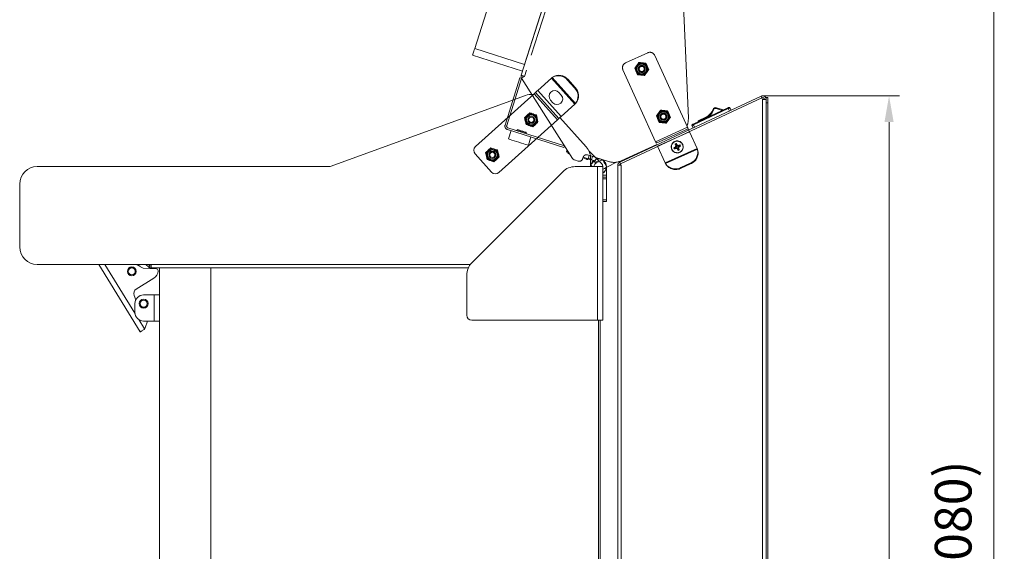
# Model space of a CAD drawing. Units: millimetres. Extents: x 571 to 2220, y 61 to 1717.
# Drawn here: x 1007 to 1571, y 731 to 1036 of the extents above; entities that cross this region are included whole.
import ezdxf

# ---------------------------------------------------------------- set-up
doc = ezdxf.new("R2010")
doc.units = ezdxf.units.MM
doc.header["$LTSCALE"] = 6
doc.linetypes.add('AM_ISO09W050', pattern=[22.5, 12, -1.5, 3, -1.5, 3, -1.5])
doc.layers.add('寸法', color=2, linetype='Continuous', lineweight=20)
doc.layers.add('想像線', color=2, linetype='AM_ISO09W050', lineweight=20)
doc.styles.get("Standard").update_dxf_attribs({"font": 'ISOCP.SHX', "bigfont": 'EXTFONT.SHX'})
doc.dimstyles.new('DES$0', dxfattribs={"dimtxt": 3.5, "dimasz": 2.5, "dimexe": 1, "dimexo": 0, "dimgap": 1.5, "dimtad": 3, "dimdsep": 46, "dimtxsty": 'STANDARD', "dimblk": '_ACMFILLED20', "dimcen": 0, "dimclrd": 2, "dimclre": 2, "dimclrt": 6, "dimazin": 2, "dimtp": 0.1, "dimtm": 0.1, "dimtfac": 0.71, "dimtmove": 0, "dimatfit": 3, "dimldrblk": '_ACMFILLED20', "dimfxl": 1, "dimlwd": -1, "dimlwe": -1, "dimarcsym": 0})

# ---------------------------------------------------------------- blocks, each defined once
blk = doc.blocks.new('_ACMFILLED20')
at = {"color": 0}
blk.add_trace([(-1, -0.176), (-1, 0.176), (0, 0)], dxfattribs=at)
blk = doc.blocks.new('*D478')
at = {"layer": 'Defpoints', "color": 0}
for p in [(1433.22, 992.26), (1086.83, 201.81), (1505.23, 201.81)]:
    blk.add_point(p, dxfattribs=at)
at = {"layer": '寸法', "color": 2, "linetype": 'ByBlock'}
for p, q in [((1433.22, 992.26), (1511.23, 992.26)), ((1505.23, 977.26), (1505.23, 216.81)), ((1086.83, 201.81), (1511.23, 201.81))]:
    blk.add_line(p, q, dxfattribs=at)
at = {"layer": '寸法', "color": 2, "xscale": 15, "yscale": 15, "zscale": 15}
for p, rotation in [((1505.23, 992.26), 90), ((1505.23, 201.81), 270)]:
    blk.add_blockref('_ACMFILLED20', p, dxfattribs=dict(at, rotation=rotation))
at = {"layer": '寸法', "color": 6, "insert": (1485.73, 597.03), "char_height": 21, "attachment_point": 5, "rotation": 90}
blk.add_mtext('790', dxfattribs=at)
blk = doc.blocks.new('*D479')
at = {"layer": 'Defpoints', "color": 0}
for p in [(1390.9, 1282.11), (1086.83, 201.81), (1565.23, 201.81)]:
    blk.add_point(p, dxfattribs=at)
at = {"layer": '寸法', "color": 2, "linetype": 'ByBlock'}
for p, q in [((1390.9, 1282.11), (1571.23, 1282.11)), ((1565.23, 1267.11), (1565.23, 216.81)), ((1086.83, 201.81), (1571.23, 201.81))]:
    blk.add_line(p, q, dxfattribs=at)
at = {"layer": '寸法', "color": 2, "xscale": 15, "yscale": 15, "zscale": 15}
for p, rotation in [((1565.23, 1282.11), 90), ((1565.23, 201.81), 270)]:
    blk.add_blockref('_ACMFILLED20', p, dxfattribs=dict(at, rotation=rotation))
at = {"layer": '寸法', "color": 6, "insert": (1544.68, 741.96), "char_height": 21, "attachment_point": 5, "rotation": 90}
blk.add_mtext('(1080)', dxfattribs=at)

msp = doc.modelspace()

# ---------------------------------------------------------------- linework, layer by layer
at = {"layer": '寸法'}
for p, q in [((1304.037, 995.399), (1311.853, 1002.436)), ((1311.853, 1002.436), (1325.236, 987.573)), ((1311.868, 1002.45), (1312.187, 1002.737)), ((1312.187, 1002.737), (1312.533, 1003.026)), ((1312.236, 1002.758), (1325.596, 987.92)), ((1321.401, 1001.613), (1321.103, 1001.346)), ((1321.103, 1001.346), (1325.118, 996.887)), ((1321.401, 1001.613), (1325.415, 997.155)), ((1296.922, 992.492), (1185.12, 951.8)), ((1268.367, 963.281), (1301.956, 993.525)), ((1301.956, 993.525), (1315.339, 978.662)), ((1302.7, 994.194), (1316.082, 979.331)), ((1304.037, 995.399), (1317.42, 980.536)), ((1317.528, 992.744), (1316.19, 994.231)), ((1325.118, 996.887), (1325.415, 997.155)), ((1311.36, 989.881), (1312.698, 988.395)), ((1317.42, 980.536), (1325.236, 987.573)), ((1325.57, 987.874), (1325.251, 987.587)), ((1325.893, 988.188), (1325.57, 987.874)), ((1431.978, 992.109), (1350.979, 954.338)), ((1351.401, 953.432), (1432.401, 991.202)), ((1432.401, 991.202), (1351.402, 953.431)), ((1432.401, 991.202), (1431.978, 992.109)), ((1432.401, 991.202), (1432.823, 990.296)), ((1432.823, 616.803), (1432.823, 990.296)), ((1432.823, 990.296), (1434.823, 990.296)), ((1433.823, 990.297), (1434.823, 990.297)), ((1433.823, 990.296), (1433.823, 990.297)), ((1434.823, 991.299), (1435.823, 991.299)), ((1434.823, 990.295), (1434.823, 991.299)), ((1434.823, 990.296), (1434.823, 990.297)), ((1434.823, 990.296), (1434.823, 990.295)), ((1434.823, 990.295), (1434.823, 616.803)), ((1435.823, 988.299), (1434.823, 988.299)), ((1434.823, 988.299), (1434.823, 611.803)), ((1435.823, 991.299), (1435.823, 988.299)), ((1435.823, 988.299), (1435.823, 601.303)), ((1299.484, 982.553), (1297.983, 981.2)), ((1393.025, 976.151), (1412.963, 985.449)), ((1413.175, 984.996), (1393.236, 975.698)), ((1409.66, 983.908), (1406.165, 985.107)), ((1406.345, 985.541), (1409.59, 984.428)), ((1413.809, 983.636), (1413.175, 984.996)), ((1414.005, 982.623), (1414.005, 982.624)), ((1414.081, 985.418), (1414.715, 984.059)), ((1416.407, 983.743), (1416.406, 983.744)), ((1281.749, 948.418), (1315.339, 978.662)), ((1296.481, 979.848), (1296.901, 977.872)), ((1301.165, 974.646), (1302.666, 975.998)), ((1304.168, 977.351), (1303.748, 979.327)), ((1331.756, 963.152), (1316.693, 979.881)), ((1393.236, 975.698), (1393.87, 974.339)), ((1395.929, 977.554), (1395.925, 977.504)), ((1400.497, 979.684), (1395.929, 977.554)), ((1395.975, 978.079), (1400.304, 980.097)), ((1390.892, 971.798), (1372.682, 963.528)), ((1392.964, 973.916), (1392.33, 975.276)), ((1394.52, 973.537), (1394.519, 973.538)), ((1372.333, 964.296), (1350.979, 954.338)), ((1268.145, 959.044), (1277.512, 948.64)), ((1274.187, 959.775), (1274.607, 957.798)), ((1277.19, 962.479), (1275.688, 961.127)), ((1281.874, 957.277), (1281.454, 959.253)), ((1320.513, 960.222), (1320.863, 961.329)), ((1321.315, 959.444), (1321.466, 959.92)), ((1321.563, 960.227), (1321.466, 959.92)), ((1321.466, 959.92), (1321.832, 959.804)), ((1337.763, 956.396), (1333.31, 960.85)), ((1369.732, 961.98), (1369.732, 961.979)), ((1372.451, 963.247), (1372.451, 963.247)), ((1278.871, 954.573), (1280.372, 955.925)), ((1331.802, 956.122), (1329.895, 956.726)), ((1330.046, 957.203), (1332.906, 956.297)), ((1331.802, 956.122), (1331.953, 956.599)), ((1332.755, 955.82), (1332.906, 956.297)), ((1332.906, 956.297), (1333.51, 958.203)), ((1334.463, 957.901), (1333.859, 955.995)), ((1334.324, 951.8), (1334.324, 956.461)), ((1335.416, 957.599), (1334.812, 955.693)), ((1334.812, 955.693), (1338.592, 954.496)), ((1335.92, 955.237), (1336.012, 955.313)), ((1337.211, 953.709), (1335.92, 955.237)), ((1340.183, 956.09), (1340.994, 955.742)), ((1343.526, 951.423), (1349.117, 954.324)), ((1350.979, 954.338), (1351.401, 953.432)), ((1351.824, 952.526), (1351.402, 953.431)), ((1356.591, 955.852), (1356.591, 955.851)), ((1362.029, 958.387), (1362.028, 958.387)), ((1185.12, 951.8), (1017.327, 951.8)), ((1318.395, 948.871), (1266.254, 896.729)), ((1338.324, 951.8), (1325.466, 951.8)), ((1334.324, 951.8), (1334.411, 952.678)), ((1338.324, 863.801), (1338.324, 951.8)), ((1338.324, 951.8), (1341.324, 951.8)), ((1341.324, 951.8), (1341.324, 863.801)), ((1343.324, 951.8), (1343.324, 946.8)), ((1349.824, 616.803), (1349.824, 952.526)), ((1349.824, 952.526), (1351.824, 952.526)), ((1351.824, 952.526), (1351.824, 616.803)), ((1007.327, 941.8), (1007.327, 905.8)), ((1341.324, 946.8), (1343.324, 946.8)), ((1341.324, 945.8), (1343.324, 945.8)), ((1343.324, 944.8), (1341.324, 944.8)), ((1343.324, 946.8), (1343.324, 945.8)), ((1343.324, 945.8), (1343.324, 944.8)), ((1343.324, 932.8), (1343.324, 944.8)), ((1341.324, 932.8), (1343.324, 932.8)), ((1343.324, 931.8), (1341.324, 931.8)), ((1343.324, 932.8), (1343.324, 931.8)), ((1017.327, 895.8), (1082.564, 895.8)), ((1076.379, 857.143), (1052.655, 895.8)), ((1056.175, 895.8), (1073.357, 867.803)), ((1078.135, 893.575), (1074.031, 895.8)), ((1076.303, 894.569), (1074.859, 895.8)), ((1085.596, 893.32), (1078.135, 893.575)), ((1081.266, 894.279), (1079.482, 895.8)), ((1081.915, 895.039), (1081.023, 895.8)), ((1081.915, 895.039), (1081.266, 894.279)), ((1082.256, 893.434), (1081.266, 894.279)), ((1082.564, 893.8), (1082.564, 895.8)), ((1082.564, 895.8), (1265.433, 895.8)), ((1104.942, 893.8), (1082.564, 893.8)), ((1086.548, 891.909), (1086.561, 892.286)), ((1087.327, 893.8), (1087.327, 614.803)), ((1104.942, 893.8), (1116.826, 893.8)), ((1116.826, 893.8), (1116.826, 614.803)), ((1116.826, 893.8), (1264.223, 893.8)), ((1084.166, 887.819), (1074.106, 881.645)), ((1263.325, 889.658), (1263.325, 866.801)), ((1072.875, 878.011), (1073.828, 875.533)), ((1078.327, 878.35), (1084.327, 878.35)), ((1084.327, 878.35), (1087.327, 878.35)), ((1084.327, 878.35), (1084.327, 863.351)), ((1073.327, 873.351), (1073.327, 868.351)), ((1075.588, 864.167), (1078.865, 858.829)), ((1078.327, 863.351), (1084.327, 863.351)), ((1080.485, 863.351), (1079.167, 859.402)), ((1084.327, 863.351), (1087.327, 863.351)), ((1266.325, 863.801), (1338.324, 863.801)), ((1341.324, 863.801), (1338.324, 863.801)), ((1338.824, 863.801), (1338.824, 649.803)), ((1339.824, 863.801), (1339.824, 649.803))]:
    msp.add_line(p, q, dxfattribs=at)
at = {"layer": '寸法', "flags": 128}
for points in [[(1301.956, 993.525), (1302.101, 993.656), (1302.241, 993.781), (1302.369, 993.897), (1302.482, 993.998), (1302.574, 994.081), (1302.643, 994.143), (1302.685, 994.181), (1302.7, 994.194)], [(1302.7, 994.194), (1302.725, 994.217), (1302.801, 994.286), (1302.925, 994.397), (1303.091, 994.547), (1303.294, 994.729), (1303.525, 994.938), (1303.776, 995.164), (1304.037, 995.399)], [(1409.59, 984.428), (1409.622, 984.406), (1409.714, 984.341), (1409.863, 984.237), (1410.063, 984.097)], [(1412.963, 985.449), (1413.052, 985.49), (1413.137, 985.53), (1413.215, 985.566), (1413.284, 985.598), (1413.34, 985.625), (1413.382, 985.644), (1413.408, 985.656), (1413.417, 985.66)], [(1412.963, 985.449), (1412.968, 985.44), (1412.98, 985.414), (1412.999, 985.373), (1413.025, 985.316), (1413.057, 985.247), (1413.094, 985.169), (1413.134, 985.084), (1413.175, 984.996)], [(1414.081, 985.418), (1414.064, 985.41), (1414.012, 985.386), (1413.928, 985.347), (1413.816, 985.295), (1413.678, 985.231), (1413.522, 985.157), (1413.352, 985.078), (1413.175, 984.996)], [(1315.339, 978.662), (1315.484, 978.793), (1315.623, 978.918), (1315.752, 979.034), (1315.864, 979.135), (1315.957, 979.219), (1316.025, 979.281), (1316.068, 979.319), (1316.082, 979.331)], [(1316.082, 979.331), (1316.108, 979.355), (1316.184, 979.423), (1316.307, 979.534), (1316.474, 979.684), (1316.676, 979.867), (1316.908, 980.075), (1317.159, 980.301), (1317.42, 980.536)], [(1393.236, 975.698), (1393.059, 975.616), (1392.889, 975.537), (1392.733, 975.463), (1392.595, 975.399), (1392.483, 975.347), (1392.399, 975.308), (1392.347, 975.284), (1392.33, 975.276)], [(1392.572, 975.94), (1392.58, 975.944), (1392.606, 975.956), (1392.648, 975.976), (1392.704, 976.002), (1392.773, 976.034), (1392.851, 976.071), (1392.936, 976.11), (1393.025, 976.151)], [(1393.025, 976.151), (1393.029, 976.143), (1393.041, 976.117), (1393.06, 976.075), (1393.087, 976.019), (1393.119, 975.95), (1393.155, 975.872), (1393.195, 975.787), (1393.236, 975.698)], [(1395.929, 977.554), (1395.939, 977.659), (1395.947, 977.758), (1395.955, 977.849), (1395.962, 977.928), (1395.968, 977.992), (1395.972, 978.04), (1395.974, 978.069), (1395.975, 978.079)], [(1400.304, 980.097), (1400.308, 980.09), (1400.319, 980.067), (1400.336, 980.029), (1400.36, 979.978), (1400.389, 979.916), (1400.422, 979.845), (1400.459, 979.766), (1400.497, 979.684)], [(1321.466, 959.92), (1321.28, 959.979), (1321.101, 960.036), (1320.936, 960.088), (1320.792, 960.134), (1320.673, 960.171), (1320.585, 960.199), (1320.531, 960.216), (1320.513, 960.222)], [(1322.249, 959.148), (1322.082, 959.201), (1321.904, 959.257), (1321.739, 959.309), (1321.594, 959.355), (1321.476, 959.393), (1321.388, 959.421), (1321.333, 959.438), (1321.315, 959.444)], [(1332.755, 955.82), (1332.737, 955.826), (1332.682, 955.843), (1332.594, 955.871), (1332.476, 955.909), (1332.331, 955.954), (1332.166, 956.007), (1331.988, 956.063), (1331.802, 956.122)], [(1333.859, 955.995), (1333.841, 956.001), (1333.787, 956.018), (1333.698, 956.046), (1333.58, 956.083), (1333.435, 956.129), (1333.271, 956.181), (1333.092, 956.238), (1332.906, 956.297)], [(1334.812, 955.693), (1334.626, 955.752), (1334.448, 955.808), (1334.283, 955.861), (1334.138, 955.906), (1334.02, 955.944), (1333.932, 955.972), (1333.877, 955.989), (1333.859, 955.995)], [(1334.324, 952.957), (1334.363, 952.995), (1334.746, 953.378), (1335.319, 953.952), (1335.996, 954.628)], [(1335.996, 954.628), (1336.672, 955.305), (1337.246, 955.878), (1337.629, 956.261), (1337.763, 956.396)], [(1341.102, 955.798), (1340.53, 955.502), (1339.864, 955.156), (1339.251, 954.838), (1338.713, 954.558), (1338.271, 954.329), (1337.943, 954.159), (1337.741, 954.054), (1337.673, 954.019)], [(1340.592, 953.567), (1340.538, 953.622), (1340.377, 953.783), (1340.115, 954.044), (1339.763, 954.396), (1339.335, 954.825), (1338.846, 955.314), (1338.315, 955.844), (1337.763, 956.396)], [(1341.324, 951.8), (1341.134, 952.756), (1340.592, 953.567)], [(1341.286, 955.74), (1341.311, 955.692), (1341.56, 955.211), (1341.934, 954.491), (1342.375, 953.642)], [(1342.375, 953.642), (1342.815, 952.793), (1343.189, 952.073), (1343.438, 951.592), (1343.526, 951.423)], [(1334.324, 952.764), (1334.78, 952.309), (1335.289, 951.8)], [(1341.324, 950.28), (1341.553, 950.4), (1342.167, 950.718), (1342.833, 951.064), (1343.526, 951.423)], [(1078.316, 858.331), (1077.915, 858.085), (1077.543, 857.856), (1077.208, 857.651), (1076.921, 857.475), (1076.689, 857.332), (1076.519, 857.228), (1076.414, 857.164), (1076.379, 857.143)]]:
    msp.add_lwpolyline(points, dxfattribs=at)
at = {"layer": '寸法'}
for centre, radius in [((1300.324, 978.599), 3.286), ((1300.324, 978.599), 2.788), ((1300.324, 978.599), 2), ((1300.324, 978.599), 1.5), ((1278.03, 958.526), 3.286), ((1278.03, 958.526), 2.788), ((1278.03, 958.526), 2), ((1278.03, 958.526), 1.5), ((1071.536, 891.8), 2.55), ((1071.536, 891.8), 2.5), ((1071.536, 891.8), 2), ((1078.327, 873.351), 2.55), ((1078.327, 873.351), 2.5), ((1078.327, 873.351), 2)]:
    msp.add_circle(centre, radius, dxfattribs=at)
for centre, radius, start, end in [((1315.895, 997.191), 6.662, 38.58159, 123.31364), ((1316.192, 997.458), 6.662, 38.58183, 123.31339), ((1307.249, 1007.563), 6.891, 311.92623, 312.09507), ((1300.342, 983.096), 10, 83.84169, 110), ((1313.775, 992.056), 3.25, 42, 222), ((1315.113, 990.57), 3.25, 222, 42), ((1320.441, 992.142), 6.663, 320.68654, 45.41788), ((1320.739, 992.409), 6.662, 320.68624, 45.41818), ((1329.855, 982.46), 6.891, 131.92623, 132.09507), ((1432.823, 990.296), 2, 0.01939, 115), ((1432.823, 990.296), 1, 0.03878, 115), ((1300.324, 978.599), 3.5, 132, 192), ((1300.324, 978.599), 3.5, 72, 132), ((1300.324, 978.599), 3.5, 12, 72), ((1396.923, 987.348), 8, 295, 340.14919), ((1396.905, 987.387), 8.5, 295, 340.14919), ((1405.859, 984.122), 1.5, 71.06731, 160.14919), ((1404.157, 982.775), 1.879, 66.72681, 81.10411), ((1405.84, 984.161), 1, 71.06731, 160.14919), ((1408.011, 984.592), 1.917, 150.33942, 164.41358), ((1413.628, 985.207), 0.5, 25, 115), ((1300.324, 978.599), 3.5, 192, 252), ((1300.324, 978.599), 3.5, 252, 312), ((1300.324, 978.599), 3.5, 312, 12), ((1392.783, 975.487), 0.5, 115, 205), ((1270.374, 961.051), 3, 132, 222), ((1278.03, 958.526), 3.5, 132, 192), ((1278.03, 958.526), 3.5, 72, 132), ((1278.03, 958.526), 3.5, 12, 72), ((1278.03, 958.526), 3.5, 312, 12), ((1324.324, 956.461), 10, 0, 42), ((1278.03, 958.526), 3.5, 192, 252), ((1278.03, 958.526), 3.5, 252, 312), ((1338.824, 951.8), 4.5, 130.19343, 180), ((1338.824, 951.8), 2.5, 117.42438, 180), ((1338.824, 951.8), 4.5, 303.74899, 101.25101), ((1351.824, 952.526), 2, 115, 180), ((1351.824, 952.526), 1, 115, 180), ((1017.327, 941.8), 10, 90, 180), ((1279.742, 950.647), 3, 222, 312), ((1325.466, 941.8), 10, 90, 135), ((1338.824, 951.8), 4.5, 303.74899, 353.67539), ((1017.327, 905.8), 10, 180, 270), ((1273.325, 889.658), 10, 135, 180), ((1082.564, 895.8), 2, 229.53777, 270), ((1082.564, 895.8), 1, 229.53777, 270), ((1081.551, 892.08), 5, 301.53777, 358.03777), ((1085.562, 892.32), 1, 358.03777, 88.03777), ((1075.675, 879.088), 3, 121.53777, 201.03777), ((1078.327, 873.351), 5, 90, 180), ((1078.327, 868.351), 5, 180, 270), ((1266.325, 866.801), 3, 180, 270), ((1077.27, 860.036), 2, 322.882, 341.53777)]:
    msp.add_arc(centre, radius, start, end, dxfattribs=at)
for points, knots in [([(1312.236, 1002.758), (1312.156, 1002.695), (1312.036, 1002.599), (1311.91, 1002.487), (1311.868, 1002.45)], [0, 0, 0, 0, 0.6638256, 1, 1, 1, 1]), ([(1325.251, 987.587), (1325.333, 987.663), (1325.458, 987.777), (1325.561, 987.884), (1325.596, 987.92)], [0, 0, 0, 0, 0.6638472, 1, 1, 1, 1]), ([(1297.983, 981.2), (1297.947, 981.168), (1297.44, 980.712), (1296.943, 980.264), (1296.481, 979.848)], [0, 0, 0, 0, 0.0701756, 1, 1, 1, 1]), ([(1301.406, 981.928), (1301.231, 981.985), (1300.581, 982.196), (1299.947, 982.402), (1299.484, 982.553)], [0, 0, 0, 0, 0.2686343, 1, 1, 1, 1]), ([(1303.328, 981.304), (1303.167, 981.356), (1302.54, 981.56), (1301.889, 981.771), (1301.406, 981.928)], [0, 0, 0, 0, 0.2575509, 1, 1, 1, 1]), ([(1303.748, 979.327), (1303.738, 979.374), (1303.596, 980.041), (1303.457, 980.696), (1303.328, 981.304)], [0, 0, 0, 0, 0.0701778, 1, 1, 1, 1]), ([(1296.901, 977.872), (1296.911, 977.825), (1297.053, 977.158), (1297.192, 976.503), (1297.321, 975.895)], [0, 0, 0, 0, 0.0701645, 1, 1, 1, 1]), ([(1297.321, 975.895), (1297.784, 975.745), (1298.418, 975.539), (1299.068, 975.328), (1299.243, 975.271)], [0, 0, 0, 0, 0.7313657, 1, 1, 1, 1]), ([(1302.666, 975.998), (1302.702, 976.031), (1303.209, 976.487), (1303.706, 976.935), (1304.168, 977.351)], [0, 0, 0, 0, 0.0701729, 1, 1, 1, 1]), ([(1299.243, 975.271), (1299.726, 975.114), (1300.377, 974.902), (1301.003, 974.699), (1301.165, 974.646)], [0, 0, 0, 0, 0.7424491, 1, 1, 1, 1]), ([(1275.688, 961.127), (1275.653, 961.095), (1275.146, 960.638), (1274.649, 960.191), (1274.187, 959.775)], [0, 0, 0, 0, 0.0701754, 1, 1, 1, 1]), ([(1279.112, 961.854), (1278.937, 961.911), (1278.287, 962.123), (1277.653, 962.328), (1277.19, 962.479)], [0, 0, 0, 0, 0.2686326, 1, 1, 1, 1]), ([(1281.034, 961.23), (1280.872, 961.282), (1280.246, 961.486), (1279.595, 961.697), (1279.112, 961.854)], [0, 0, 0, 0, 0.2575492, 1, 1, 1, 1]), ([(1281.454, 959.253), (1281.444, 959.3), (1281.302, 959.968), (1281.163, 960.622), (1281.034, 961.23)], [0, 0, 0, 0, 0.0701774, 1, 1, 1, 1]), ([(1274.607, 957.798), (1274.617, 957.751), (1274.759, 957.084), (1274.898, 956.43), (1275.027, 955.822)], [0, 0, 0, 0, 0.0701778, 1, 1, 1, 1]), ([(1275.027, 955.822), (1275.49, 955.671), (1276.124, 955.465), (1276.774, 955.254), (1276.949, 955.197)], [0, 0, 0, 0, 0.7313674, 1, 1, 1, 1]), ([(1276.949, 955.197), (1277.432, 955.04), (1278.083, 954.829), (1278.709, 954.625), (1278.871, 954.573)], [0, 0, 0, 0, 0.7424508, 1, 1, 1, 1]), ([(1280.372, 955.925), (1280.408, 955.957), (1280.915, 956.413), (1281.412, 956.861), (1281.874, 957.277)], [0, 0, 0, 0, 0.0701664, 1, 1, 1, 1]), ([(1078.316, 858.331), (1078.47, 858.441), (1078.672, 858.585), (1078.827, 858.782), (1078.865, 858.829)], [0, 0, 0, 0, 0.76094671, 1, 1, 1, 1])]:
    msp.add_open_spline(points, degree=3, knots=knots, dxfattribs=at)
at = {"layer": '想像線'}
for p, q in [((1294.547, 1004.09), (1360.914, 1213.611)), ((1362.82, 1213.008), (1296.454, 1003.486)), ((1319.1, 1180.951), (1267.917, 1019.365)), ((1347.699, 1171.892), (1296.516, 1010.306)), ((1390.27, 979.458), (1385.237, 1098.329)), ((1266.709, 1015.551), (1295.309, 1006.493)), ((1267.917, 1019.365), (1296.516, 1010.306)), ((1367.073, 1016.992), (1354.326, 1011.204)), ((1371.045, 1015.501), (1389.734, 974.347)), ((1365.945, 1011.012), (1363.934, 1011.208)), ((1352.835, 1007.232), (1371.524, 966.077)), ((1359.571, 1008.117), (1360.407, 1006.277)), ((1361.242, 1004.437), (1363.254, 1004.241)), ((1367.616, 1007.332), (1366.78, 1009.172)), ((1293.858, 1002.547), (1285.312, 975.568)), ((1294.811, 1002.245), (1286.265, 975.266)), ((1294.811, 1002.245), (1293.858, 1002.547)), ((1296.454, 1003.486), (1294.766, 1002.413)), ((1294.766, 1002.413), (1323.944, 956.479)), ((1378.35, 983.697), (1376.338, 983.893)), ((1380.021, 980.017), (1379.185, 981.857)), ((1371.976, 980.802), (1372.812, 978.962)), ((1373.647, 977.123), (1375.658, 976.926)), ((1286.615, 973.057), (1319.027, 962.791)), ((1286.917, 974.011), (1319.329, 963.744)), ((1288.712, 972.393), (1287.202, 967.627)), ((1292.419, 973.002), (1292.359, 972.811)), ((1297.411, 971.211), (1297.472, 971.402)), ((1389.734, 974.347), (1371.524, 966.077)), ((1390.148, 973.436), (1371.938, 965.167)), ((1390.892, 971.798), (1395.241, 962.221)), ((1298.642, 964.003), (1300.152, 968.77)), ((1351.781, 955.11), (1372.278, 964.418)), ((1383.377, 965.047), (1382.718, 964.74)), ((1383.021, 964.63), (1382.718, 964.74)), ((1383.267, 964.744), (1383.021, 964.63)), ((1383.021, 964.63), (1383.396, 963.827)), ((1383.267, 964.744), (1383.377, 965.047)), ((1383.641, 963.942), (1383.267, 964.744)), ((1319.027, 962.791), (1319.329, 963.744)), ((1372.682, 963.528), (1377.031, 953.951)), ((1395.241, 962.221), (1377.031, 953.951)), ((1395.433, 961.759), (1377.253, 953.503)), ((1381.92, 962.547), (1382.228, 961.888)), ((1382.223, 962.437), (1381.92, 962.547)), ((1383.026, 962.811), (1382.223, 962.437)), ((1382.223, 962.437), (1382.338, 962.192)), ((1382.338, 962.192), (1382.228, 961.888)), ((1382.338, 962.192), (1383.14, 962.566)), ((1382.947, 963.068), (1382.914, 963.051)), ((1383.026, 962.811), (1382.914, 963.051)), ((1383.14, 962.566), (1383.252, 962.326)), ((1383.396, 963.827), (1383.156, 963.716)), ((1383.156, 963.716), (1383.17, 963.682)), ((1383.252, 962.326), (1383.286, 962.34)), ((1383.641, 963.942), (1383.881, 964.054)), ((1383.898, 964.021), (1383.881, 964.054)), ((1383.9, 962.117), (1383.917, 962.084)), ((1384.156, 962.196), (1383.917, 962.084)), ((1384.156, 962.196), (1384.531, 961.393)), ((1384.402, 962.311), (1384.642, 962.422)), ((1384.776, 961.508), (1384.402, 962.311)), ((1384.42, 961.09), (1385.079, 961.398)), ((1384.531, 961.393), (1384.42, 961.09)), ((1384.546, 963.812), (1384.512, 963.797)), ((1384.531, 961.393), (1384.776, 961.508)), ((1384.657, 963.572), (1384.546, 963.812)), ((1384.642, 962.422), (1384.627, 962.456)), ((1385.46, 963.946), (1384.657, 963.572)), ((1384.772, 963.326), (1385.574, 963.701)), ((1384.772, 963.326), (1384.884, 963.087)), ((1384.776, 961.508), (1385.079, 961.398)), ((1384.851, 963.07), (1384.884, 963.087)), ((1385.46, 963.946), (1385.57, 964.249)), ((1385.574, 963.701), (1385.46, 963.946)), ((1385.877, 963.59), (1385.57, 964.249)), ((1385.574, 963.701), (1385.877, 963.59)), ((1395.249, 962.203), (1395.427, 961.812)), ((1395.427, 961.812), (1395.598, 961.395)), ((1325.028, 955.645), (1327.233, 954.947)), ((1329.744, 956.249), (1330.046, 957.203)), ((1332.556, 958.505), (1344.627, 954.682)), ((1377.217, 953.542), (1377.039, 953.933)), ((1377.418, 953.139), (1377.217, 953.542)), ((1391.408, 953.732), (1385.945, 951.251)), ((1391.574, 953.368), (1386.111, 950.887)), ((1391.574, 953.368), (1391.408, 953.732)), ((1385.945, 951.251), (1386.111, 950.887))]:
    msp.add_line(p, q, dxfattribs=at)
at = {"layer": '想像線', "flags": 128}
for points in [[(1267.917, 1019.365), (1267.682, 1018.621), (1267.455, 1017.905), (1267.246, 1017.246), (1267.063, 1016.668), (1266.913, 1016.194), (1266.801, 1015.842), (1266.733, 1015.625), (1266.709, 1015.551)], [(1294.547, 1004.09), (1294.584, 1004.078), (1294.693, 1004.044), (1294.869, 1003.988), (1295.106, 1003.913), (1295.395, 1003.821), (1295.724, 1003.717), (1296.082, 1003.603), (1296.454, 1003.486)], [(1292.359, 972.811), (1292.455, 972.781), (1292.869, 972.65), (1293.555, 972.433), (1294.421, 972.158), (1295.349, 971.864), (1296.215, 971.59), (1296.901, 971.373), (1297.315, 971.242), (1297.411, 971.211)], [(1297.472, 971.402), (1297.375, 971.432), (1296.961, 971.563), (1296.275, 971.781), (1295.409, 972.055), (1294.481, 972.349), (1293.615, 972.623), (1292.929, 972.84), (1292.515, 972.972), (1292.419, 973.002)], [(1389.734, 974.347), (1389.815, 974.169), (1389.893, 973.998), (1389.964, 973.841), (1390.027, 973.703), (1390.078, 973.59), (1390.116, 973.506), (1390.14, 973.454), (1390.148, 973.436)], [(1390.148, 973.436), (1390.162, 973.405), (1390.205, 973.312), (1390.273, 973.16), (1390.366, 972.956), (1390.479, 972.708), (1390.607, 972.425), (1390.747, 972.117), (1390.892, 971.798)], [(1287.202, 967.627), (1287.247, 967.612), (1287.604, 967.499), (1288.295, 967.281), (1289.276, 966.97), (1290.487, 966.586), (1291.85, 966.154), (1293.281, 965.701), (1294.69, 965.255), (1295.987, 964.844), (1297.092, 964.494), (1297.934, 964.227), (1298.462, 964.06), (1298.642, 964.003)], [(1371.524, 966.077), (1371.605, 965.9), (1371.683, 965.729), (1371.754, 965.571), (1371.817, 965.433), (1371.868, 965.32), (1371.906, 965.236), (1371.93, 965.184), (1371.938, 965.167)], [(1395.241, 962.221), (1395.242, 962.219), (1395.243, 962.217), (1395.244, 962.214), (1395.245, 962.212), (1395.246, 962.21), (1395.247, 962.207), (1395.248, 962.205), (1395.249, 962.203)], [(1377.031, 953.951), (1377.032, 953.949), (1377.033, 953.947), (1377.034, 953.944), (1377.035, 953.942), (1377.036, 953.94), (1377.037, 953.938), (1377.038, 953.935), (1377.039, 953.933)]]:
    msp.add_lwpolyline(points, dxfattribs=at)
at = {"layer": '想像線'}
for centre, radius in [((1363.594, 1007.725), 3.286), ((1363.594, 1007.725), 2.788), ((1363.594, 1007.725), 2), ((1363.594, 1007.725), 1.5), ((1375.998, 980.41), 3.286), ((1375.998, 980.41), 2.788), ((1375.998, 980.41), 2), ((1375.998, 980.41), 1.5), ((1383.899, 963.069), 3.426), ((1383.899, 963.069), 3.419), ((1383.899, 963.069), 3.335)]:
    msp.add_circle(centre, radius, dxfattribs=at)
for centre, radius, start, end in [((1368.313, 1014.261), 3, 24.42438, 114.42438), ((1355.566, 1008.472), 3, 114.42438, 204.42438), ((1363.594, 1007.725), 3.5, 144.42438, 204.42438), ((1363.594, 1007.725), 3.5, 84.42438, 144.42438), ((1363.594, 1007.725), 3.5, 24.42438, 84.42438), ((1296.454, 1003.486), 2, 162.42438, 212.42438), ((1296.454, 1003.486), 1, 162.42438, 212.42438), ((1363.594, 1007.725), 3.5, 204.42438, 264.42438), ((1363.594, 1007.725), 3.5, 264.42438, 324.42438), ((1363.594, 1007.725), 3.5, 324.42438, 24.42438), ((1375.998, 980.41), 3.5, 144.42438, 204.42438), ((1375.998, 980.41), 3.5, 84.42438, 144.42438), ((1375.998, 980.41), 3.5, 24.42438, 84.42438), ((1375.998, 980.41), 3.5, 324.42438, 24.42438), ((1287.219, 974.964), 2, 162.42438, 252.42438), ((1375.998, 980.41), 3.5, 204.42438, 264.42438), ((1375.998, 980.41), 3.5, 264.42438, 324.42438), ((1380.279, 979.035), 10, 336.26607, 2.42438), ((1287.219, 974.964), 1, 162.42438, 252.42438), ((1291.882, 972.962), 0.5, 252.42438, 342.42438), ((1297.888, 971.06), 0.5, 162.42438, 252.42438), ((1383.899, 963.069), 0.952, 139.93782, 180.06218), ((1382.703, 963.504), 0.5, 299.22523, 20.77477), ((1382.703, 963.504), 0.764, 295, 25), ((1383.464, 961.873), 0.764, 25, 115), ((1383.464, 961.873), 0.5, 29.22523, 110.77477), ((1383.899, 963.069), 0.952, 229.93782, 270.06218), ((1384.334, 964.265), 0.764, 205, 295), ((1383.899, 963.069), 0.952, 49.93782, 90.06218), ((1384.334, 964.265), 0.5, 209.22523, 290.77477), ((1385.095, 962.634), 0.764, 115, 205), ((1385.095, 962.634), 0.5, 119.22523, 200.77477), ((1383.899, 963.069), 0.952, 319.93782, 0.06218), ((1389.02, 959.952), 6.662, 291.00618, 15.73802), ((1389.185, 959.588), 6.663, 291.0066, 15.73777), ((1325.632, 957.552), 2, 212.42438, 252.42438), ((1327.837, 956.853), 2, 252.42438, 342.42438), ((1331.953, 956.599), 2, 72.42438, 162.42438), ((1347.646, 964.215), 10, 252.42438, 294.42438), ((1382.834, 957.142), 6.662, 213.11087, 297.84245), ((1382.999, 956.778), 6.662, 213.11054, 297.84241)]:
    msp.add_arc(centre, radius, start, end, dxfattribs=at)
for points, knots in [([(1360.747, 1009.761), (1360.451, 1009.348), (1360.053, 1008.791), (1359.67, 1008.255), (1359.571, 1008.117)], [0, 0, 0, 0, 0.7424499, 1, 1, 1, 1]), ([(1361.923, 1011.404), (1361.639, 1011.008), (1361.252, 1010.467), (1360.854, 1009.91), (1360.747, 1009.761)], [0, 0, 0, 0, 0.7313671, 1, 1, 1, 1]), ([(1363.934, 1011.208), (1363.886, 1011.213), (1363.207, 1011.279), (1362.541, 1011.344), (1361.923, 1011.404)], [0, 0, 0, 0, 0.0701781, 1, 1, 1, 1]), ([(1366.78, 1009.172), (1366.761, 1009.215), (1366.478, 1009.837), (1366.202, 1010.446), (1365.945, 1011.012)], [0, 0, 0, 0, 0.0701784, 1, 1, 1, 1]), ([(1360.407, 1006.277), (1360.427, 1006.234), (1360.709, 1005.612), (1360.985, 1005.004), (1361.242, 1004.437)], [0, 0, 0, 0, 0.0701745, 1, 1, 1, 1]), ([(1363.254, 1004.241), (1363.301, 1004.237), (1363.98, 1004.17), (1364.646, 1004.105), (1365.265, 1004.045)], [0, 0, 0, 0, 0.0701723, 1, 1, 1, 1]), ([(1365.265, 1004.045), (1365.363, 1004.183), (1365.747, 1004.719), (1366.145, 1005.275), (1366.44, 1005.688)], [0, 0, 0, 0, 0.2575531, 1, 1, 1, 1]), ([(1366.44, 1005.688), (1366.547, 1005.838), (1366.945, 1006.394), (1367.333, 1006.936), (1367.616, 1007.332)], [0, 0, 0, 0, 0.2686298, 1, 1, 1, 1]), ([(1373.152, 982.446), (1372.856, 982.033), (1372.458, 981.476), (1372.075, 980.94), (1371.976, 980.802)], [0, 0, 0, 0, 0.7424469, 1, 1, 1, 1]), ([(1374.327, 984.089), (1374.044, 983.693), (1373.656, 983.152), (1373.259, 982.595), (1373.152, 982.446)], [0, 0, 0, 0, 0.73135842, 1, 1, 1, 1]), ([(1376.338, 983.893), (1376.291, 983.898), (1375.612, 983.964), (1374.946, 984.029), (1374.327, 984.089)], [0, 0, 0, 0, 0.0701781, 1, 1, 1, 1]), ([(1379.185, 981.857), (1379.165, 981.9), (1378.883, 982.522), (1378.607, 983.131), (1378.35, 983.697)], [0, 0, 0, 0, 0.0701784, 1, 1, 1, 1]), ([(1372.812, 978.962), (1372.831, 978.919), (1373.113, 978.298), (1373.39, 977.689), (1373.647, 977.123)], [0, 0, 0, 0, 0.0701745, 1, 1, 1, 1]), ([(1375.658, 976.926), (1375.706, 976.922), (1376.385, 976.855), (1377.051, 976.79), (1377.669, 976.73)], [0, 0, 0, 0, 0.0701709, 1, 1, 1, 1]), ([(1377.669, 976.73), (1377.768, 976.868), (1378.151, 977.404), (1378.549, 977.96), (1378.845, 978.373)], [0, 0, 0, 0, 0.2575416, 1, 1, 1, 1]), ([(1378.845, 978.373), (1378.952, 978.523), (1379.35, 979.079), (1379.737, 979.621), (1380.021, 980.017)], [0, 0, 0, 0, 0.2686298, 1, 1, 1, 1]), ([(1382.718, 964.74), (1382.84, 964.442), (1382.978, 964.101), (1383.137, 963.758), (1383.156, 963.716)], [0, 0, 0, 0, 0.8774609, 1, 1, 1, 1]), ([(1383.881, 964.054), (1383.735, 964.355), (1383.569, 964.697), (1383.398, 965.009), (1383.377, 965.047)], [0, 0, 0, 0, 0.8776518, 1, 1, 1, 1]), ([(1382.914, 963.051), (1382.613, 962.905), (1382.27, 962.739), (1381.958, 962.568), (1381.92, 962.547)], [0, 0, 0, 0, 0.8776414, 1, 1, 1, 1]), ([(1382.228, 961.888), (1382.526, 962.01), (1382.866, 962.148), (1383.21, 962.307), (1383.252, 962.326)], [0, 0, 0, 0, 0.8774544, 1, 1, 1, 1]), ([(1383.917, 962.084), (1384.063, 961.783), (1384.229, 961.44), (1384.399, 961.129), (1384.42, 961.09)], [0, 0, 0, 0, 0.8776649, 1, 1, 1, 1]), ([(1385.57, 964.249), (1385.272, 964.128), (1384.931, 963.99), (1384.588, 963.831), (1384.546, 963.812)], [0, 0, 0, 0, 0.8774559, 1, 1, 1, 1]), ([(1385.079, 961.398), (1384.958, 961.696), (1384.82, 962.036), (1384.661, 962.38), (1384.642, 962.422)], [0, 0, 0, 0, 0.8774657, 1, 1, 1, 1]), ([(1384.884, 963.087), (1385.185, 963.233), (1385.527, 963.399), (1385.839, 963.569), (1385.877, 963.59)], [0, 0, 0, 0, 0.87765089, 1, 1, 1, 1]), ([(1395.433, 961.759), (1395.396, 961.854), (1395.341, 961.998), (1395.273, 962.151), (1395.249, 962.203)], [0, 0, 0, 0, 0.663822, 1, 1, 1, 1]), ([(1377.039, 953.933), (1377.087, 953.831), (1377.158, 953.678), (1377.229, 953.547), (1377.253, 953.503)], [0, 0, 0, 0, 0.6638324, 1, 1, 1, 1])]:
    msp.add_open_spline(points, degree=3, knots=knots, dxfattribs=at)

# ---------------------------------------------------------------- dimensions: what is measured, and where the dimension line sits
at = {"layer": '寸法'}
for base, p1, text, picture, middle in [((1565.234, 201.807), (1390.898, 1282.112), '(1080)', '*D479', (1544.684, 741.96)), ((1505.234, 201.807), (1433.217, 992.257), '790', '*D478', (1485.734, 597.032))]:
    dim = msp.add_linear_dim(base=base, p1=p1, p2=(1086.827, 201.807), angle=90, text=text, dimstyle='DES$0', override={"dimscale": 6, "dimtdec": 3}, dxfattribs=at)
    dim.commit()
    dim.dimension.update_dxf_attribs({"geometry": picture, "text_midpoint": middle})

doc.saveas('drawing.dxf')
